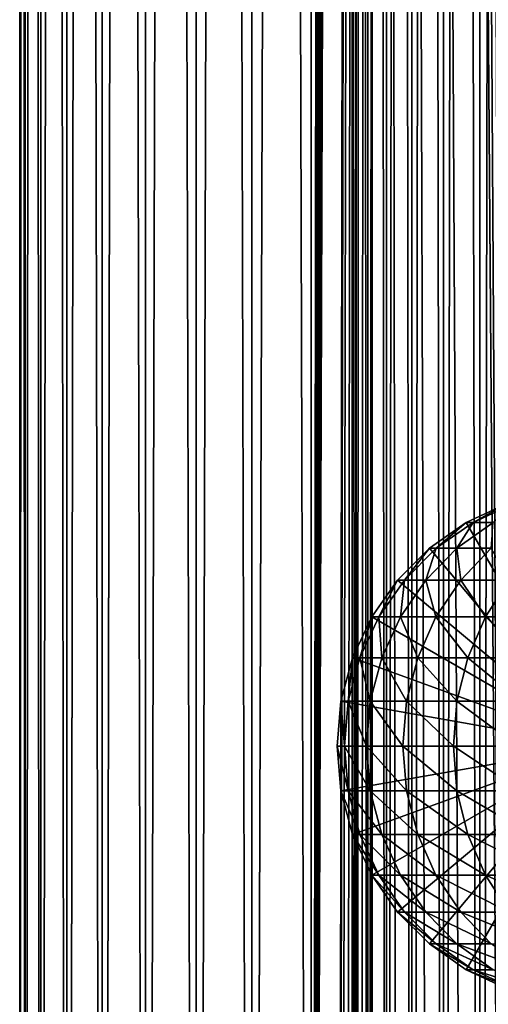
# Model space of a CAD drawing. Extents: x 0 to 350, y 0 to 864.
# Drawn here: x 0 to 20, y 113 to 155 of the extents above; entities that cross this region are included whole.
import ezdxf

# ---------------------------------------------------------------- set-up
doc = ezdxf.new("R2010")
doc.units = 0
doc.header["$MEASUREMENT"] = 0

msp = doc.modelspace()

# ---------------------------------------------------------------- linework, layer by layer
for points in [[(0.627883, 1.5, 53.254745), (0.627883, 862.5, 53.254745), (0.399999, 862.5, 50.650024)], [(0.627883, 1.5, 53.254745), (0.399999, 862.5, 50.650024), (0.399999, 1.5, 50.650024)], [(0.399999, 1.5, 50.650024), (0.399999, 862.5, 50.650024), (0.627883, 862.5, 48.0453)], [(0.399999, 1.5, 50.650024), (0.627883, 862.5, 48.0453), (0.627883, 1.5, 48.0453)], [(1.304608, 1.5, 55.780327), (1.304608, 862.5, 55.780327), (0.627883, 862.5, 53.254745)], [(1.304608, 1.5, 55.780327), (0.627883, 862.5, 53.254745), (0.627883, 1.5, 53.254745)], [(0.627883, 1.5, 48.0453), (0.627883, 862.5, 48.0453), (1.304608, 862.5, 45.519722)], [(0.627883, 1.5, 48.0453), (1.304608, 862.5, 45.519722), (1.304608, 1.5, 45.519722)], [(2.409618, 1.5, 58.150024), (2.409618, 862.5, 58.150024), (1.304608, 862.5, 55.780327)], [(2.409618, 1.5, 58.150024), (1.304608, 862.5, 55.780327), (1.304608, 1.5, 55.780327)], [(1.304608, 1.5, 45.519722), (1.304608, 862.5, 45.519722), (2.409618, 862.5, 43.150024)], [(1.304608, 1.5, 45.519722), (2.409618, 862.5, 43.150024), (2.409618, 1.5, 43.150024)], [(3.909331, 1.5, 60.291836), (3.909331, 862.5, 60.291836), (2.409618, 862.5, 58.150024)], [(3.909331, 1.5, 60.291836), (2.409618, 862.5, 58.150024), (2.409618, 1.5, 58.150024)], [(2.409618, 1.5, 43.150024), (2.409618, 862.5, 43.150024), (3.909331, 862.5, 41.008209)], [(2.409618, 1.5, 43.150024), (3.909331, 862.5, 41.008209), (3.909331, 1.5, 41.008209)], [(5.758185, 1.5, 62.14069), (5.758185, 862.5, 62.14069), (3.909331, 862.5, 60.291836)], [(5.758185, 1.5, 62.14069), (3.909331, 862.5, 60.291836), (3.909331, 1.5, 60.291836)], [(3.909331, 1.5, 41.008209), (3.909331, 862.5, 41.008209), (5.758185, 862.5, 39.159359)], [(3.909331, 1.5, 41.008209), (5.758185, 862.5, 39.159359), (5.758185, 1.5, 39.159359)], [(7.9, 1.5, 63.640404), (7.9, 862.5, 63.640404), (5.758185, 862.5, 62.14069)], [(7.9, 1.5, 63.640404), (5.758185, 862.5, 62.14069), (5.758185, 1.5, 62.14069)], [(5.758185, 1.5, 39.159359), (5.758185, 862.5, 39.159359), (7.9, 862.5, 37.659645)], [(5.758185, 1.5, 39.159359), (7.9, 862.5, 37.659645), (7.9, 1.5, 37.659645)], [(10.269696, 1.5, 64.745415), (10.269696, 862.5, 64.745415), (7.9, 862.5, 63.640404)], [(10.269696, 1.5, 64.745415), (7.9, 862.5, 63.640404), (7.9, 1.5, 63.640404)], [(7.9, 1.5, 37.659645), (7.9, 862.5, 37.659645), (10.269696, 862.5, 36.554634)], [(7.9, 1.5, 37.659645), (10.269696, 862.5, 36.554634), (10.269696, 1.5, 36.554634)], [(12.795275, 1.5, 65.422142), (12.795275, 862.5, 65.422142), (10.269696, 862.5, 64.745415)], [(12.795275, 1.5, 65.422142), (10.269696, 862.5, 64.745415), (10.269696, 1.5, 64.745415)], [(10.269696, 1.5, 36.554634), (10.269696, 862.5, 36.554634), (12.795275, 862.5, 35.877907)], [(10.269696, 1.5, 36.554634), (12.795275, 862.5, 35.877907), (12.795275, 1.5, 35.877907)], [(13.899999, 828, 65.574837), (12.795275, 862.5, 65.422142), (12.795275, 1.5, 65.422142)], [(12.795275, 1.5, 35.877907), (12.795275, 862.5, 35.877907), (15.399998, 862.5, 35.650024)], [(12.795275, 1.5, 35.877907), (15.399998, 862.5, 35.650024), (15.399998, 1.5, 35.650024)], [(14.714835, 862.5, 52.534107), (14.714835, 1.5, 52.534107), (14.549998, 862.5, 50.650024)], [(14.549998, 862.5, 50.650024), (14.714835, 1.5, 52.534107), (14.549998, 1.5, 50.650024)], [(14.549998, 862.5, 50.650024), (14.549998, 1.5, 50.650024), (14.714835, 862.5, 48.765942)], [(14.714835, 862.5, 48.765942), (14.549998, 1.5, 50.650024), (14.714835, 1.5, 48.765942)], [(15.204332, 862.5, 54.360943), (15.204332, 1.5, 54.360943), (14.714835, 862.5, 52.534107)], [(14.714835, 862.5, 52.534107), (15.204332, 1.5, 54.360943), (14.714835, 1.5, 52.534107)], [(14.714835, 862.5, 48.765942), (14.714835, 1.5, 48.765942), (15.204332, 862.5, 46.939106)], [(15.204332, 862.5, 46.939106), (14.714835, 1.5, 48.765942), (15.204332, 1.5, 46.939106)], [(16.003624, 862.5, 56.075024), (16.003624, 1.5, 56.075024), (15.204332, 862.5, 54.360943)], [(15.204332, 862.5, 54.360943), (16.003624, 1.5, 56.075024), (15.204332, 1.5, 54.360943)], [(15.204332, 862.5, 46.939106), (15.204332, 1.5, 46.939106), (16.003624, 862.5, 45.225025)], [(16.003624, 862.5, 45.225025), (15.204332, 1.5, 46.939106), (16.003624, 1.5, 45.225025)], [(15.399998, 1.5, 35.650024), (15.399998, 862.5, 35.650024), (37.899998, 1.5, 35.650024)], [(37.899998, 1.5, 35.650024), (15.399998, 862.5, 35.650024), (37.899998, 862.5, 35.650024)], [(17.088417, 862.5, 57.624268), (17.088417, 1.5, 57.624268), (16.003624, 862.5, 56.075024)], [(16.003624, 862.5, 56.075024), (17.088417, 1.5, 57.624268), (16.003624, 1.5, 56.075024)], [(16.003624, 862.5, 45.225025), (16.003624, 1.5, 45.225025), (17.088417, 862.5, 43.675777)], [(17.088417, 862.5, 43.675777), (16.003624, 1.5, 45.225025), (17.088417, 1.5, 43.675777)], [(18.425753, 862.5, 58.961605), (18.425753, 1.5, 58.961605), (17.088417, 862.5, 57.624268)], [(17.088417, 862.5, 57.624268), (18.425753, 1.5, 58.961605), (17.088417, 1.5, 57.624268)], [(17.088417, 862.5, 43.675777), (17.088417, 1.5, 43.675777), (18.425753, 862.5, 42.338444)], [(18.425753, 862.5, 42.338444), (17.088417, 1.5, 43.675777), (18.425753, 1.5, 42.338444)], [(19.974998, 862.5, 60.046398), (19.974998, 1.5, 60.046398), (18.425753, 862.5, 58.961605)], [(18.425753, 862.5, 58.961605), (19.974998, 1.5, 60.046398), (18.425753, 1.5, 58.961605)], [(18.425753, 862.5, 42.338444), (18.425753, 1.5, 42.338444), (19.974998, 862.5, 41.253647)], [(19.974998, 862.5, 41.253647), (18.425753, 1.5, 42.338444), (19.974998, 1.5, 41.253647)], [(21.689079, 862.5, 60.845688), (21.689079, 1.5, 60.845688), (19.974998, 862.5, 60.046398)], [(19.974998, 862.5, 60.046398), (21.689079, 1.5, 60.845688), (19.974998, 1.5, 60.046398)], [(19.974998, 862.5, 41.253647), (19.974998, 1.5, 41.253647), (21.689079, 862.5, 40.454357)], [(21.689079, 862.5, 40.454357), (19.974998, 1.5, 41.253647), (21.689079, 1.5, 40.454357)], [(12.795275, 1.5, 65.422142), (13.941624, 827.043945, 65.578957), (13.899999, 828, 65.574837)], [(12.795275, 1.5, 65.422142), (14.067114, 826.089844, 65.590683), (13.941624, 827.043945, 65.578957)], [(14.275815, 825.149231, 65.607841), (14.067114, 826.089844, 65.590683), (12.795275, 1.5, 65.422142)], [(14.56338, 824.237793, 65.626671), (14.275815, 825.149231, 65.607841), (12.795275, 1.5, 65.422142)], [(12.795275, 1.5, 65.422142), (14.92923, 823.354187, 65.642632), (14.56338, 824.237793, 65.626671)], [(12.795275, 1.5, 65.422142), (15.37372, 822.5, 65.650002), (14.92923, 823.354187, 65.642632)], [(13.899999, 36, 65.574837), (15.37372, 822.5, 65.650002), (12.795275, 1.5, 65.422142)], [(13.899999, 36, 65.574837), (15.399998, 822.454773, 65.650024), (15.37372, 822.5, 65.650002)], [(13.941521, 36.954868, 65.578949), (15.399998, 822.454773, 65.650024), (13.899999, 36, 65.574837)], [(13.941521, 36.954868, 65.578949), (14.067114, 37.91013, 65.590683), (15.399998, 822.454773, 65.650024)], [(15.399998, 822.454773, 65.650024), (14.067114, 37.91013, 65.590683), (14.275381, 38.849121, 65.607803)], [(15.399998, 822.454773, 65.650024), (14.275381, 38.849121, 65.607803), (14.56338, 39.762222, 65.626671)], [(14.56338, 39.762222, 65.626671), (14.928798, 40.644905, 65.642624), (15.399998, 822.454773, 65.650024)], [(15.399998, 822.454773, 65.650024), (14.928798, 40.644905, 65.642624), (15.373718, 41.5, 65.650002)], [(15.399998, 822.454773, 65.650024), (15.373718, 41.5, 65.650002), (15.399998, 41.545269, 65.650024)], [(17.829334, 44.426491, 65.650024), (15.399998, 822.454773, 65.650024), (16.473509, 43.070663, 65.650024)], [(16.473509, 43.070663, 65.650024), (15.399998, 822.454773, 65.650024), (15.399998, 41.545269, 65.650024)], [(17.829334, 44.426491, 65.650024), (19.4, 45.526279, 65.650024), (15.399998, 822.454773, 65.650024)], [(15.399998, 822.454773, 65.650024), (19.4, 45.526279, 65.650024), (21.137777, 46.336617, 65.650024)], [(15.399998, 822.454773, 65.650024), (21.137777, 46.336617, 65.650024), (16.473509, 820.929321, 65.650024)], [(16.473509, 820.929321, 65.650024), (21.137777, 46.336617, 65.650024), (17.829334, 819.573547, 65.650024)], [(21.137777, 46.336617, 65.650024), (19.4, 818.473694, 65.650024), (17.829334, 819.573547, 65.650024)], [(19.4, 818.473694, 65.650024), (21.137777, 46.336617, 65.650024), (21.137777, 817.663391, 65.650024)], [(24.899998, 124, 64.650024), (19.399998, 133.526276, 64.650024), (21.137777, 134.336624, 64.650024)], [(21.137777, 134.336624, 92.650024), (21.137777, 134.336624, 64.650024), (19.399998, 133.526276, 64.650024)], [(21.137777, 134.336624, 92.650024), (19.399998, 133.526276, 64.650024), (19.399998, 133.526276, 92.650024)], [(19.686508, 133.526276, 98.482048), (21.137777, 134.336624, 92.650024), (19.399998, 133.526276, 92.650024)], [(20.543274, 133.526276, 104.257896), (21.415918, 134.336624, 98.311714), (19.686508, 133.526276, 98.482048)], [(21.415918, 134.336624, 98.311714), (21.137777, 134.336624, 92.650024), (19.686508, 133.526276, 98.482048)], [(24.899998, 124, 64.650024), (17.829334, 132.426483, 64.650024), (19.399998, 133.526276, 64.650024)], [(19.399998, 133.526276, 92.650024), (19.399998, 133.526276, 64.650024), (17.829334, 132.426483, 64.650024)], [(19.399998, 133.526276, 92.650024), (17.829334, 132.426483, 64.650024), (17.829334, 132.426483, 92.650024)], [(18.123407, 132.426483, 98.635994), (19.399998, 133.526276, 92.650024), (17.829334, 132.426483, 92.650024)], [(19.00279, 132.426483, 104.564316), (19.686508, 133.526276, 98.482048), (18.123407, 132.426483, 98.635994)], [(19.686508, 133.526276, 98.482048), (19.399998, 133.526276, 92.650024), (18.123407, 132.426483, 98.635994)], [(20.459017, 132.426483, 110.377899), (20.543274, 133.526276, 104.257896), (19.00279, 132.426483, 104.564316)], [(20.543274, 133.526276, 104.257896), (19.686508, 133.526276, 98.482048), (19.00279, 132.426483, 104.564316)], [(16.473509, 131.070663, 64.650024), (17.829334, 132.426483, 64.650024), (24.899998, 124, 64.650024)], [(17.829334, 132.426483, 92.650024), (17.829334, 132.426483, 64.650024), (16.473509, 131.070663, 64.650024)], [(17.829334, 132.426483, 92.650024), (16.473509, 131.070663, 64.650024), (16.473509, 131.070663, 92.650024)], [(16.774111, 131.070663, 98.76889), (17.829334, 132.426483, 92.650024), (16.473509, 131.070663, 92.650024)], [(17.673018, 131.070663, 104.828827), (18.123407, 132.426483, 98.635994), (16.774111, 131.070663, 98.76889)], [(18.123407, 132.426483, 98.635994), (17.829334, 132.426483, 92.650024), (16.774111, 131.070663, 98.76889)], [(19.161573, 131.070663, 110.771477), (19.00279, 132.426483, 104.564316), (17.673018, 131.070663, 104.828827)], [(19.00279, 132.426483, 104.564316), (18.123407, 132.426483, 98.635994), (17.673018, 131.070663, 104.828827)], [(20.459017, 132.426483, 110.377899), (19.00279, 132.426483, 104.564316), (19.161573, 131.070663, 110.771477)], [(21.225443, 131.070663, 116.539604), (20.459017, 132.426483, 110.377899), (19.161573, 131.070663, 110.771477)], [(24.899998, 124, 64.650024), (15.373718, 129.5, 64.650024), (16.473509, 131.070663, 64.650024)], [(16.473509, 131.070663, 92.650024), (16.473509, 131.070663, 64.650024), (15.373718, 129.5, 64.650024)], [(16.473509, 131.070663, 92.650024), (15.373718, 129.5, 64.650024), (15.373718, 129.5, 92.650024)], [(15.679615, 129.5, 98.876686), (16.473509, 131.070663, 92.650024), (15.373718, 129.5, 92.650024)], [(16.594358, 129.5, 105.043388), (16.774111, 131.070663, 98.76889), (15.679615, 129.5, 98.876686)], [(16.774111, 131.070663, 98.76889), (16.473509, 131.070663, 92.650024), (15.679615, 129.5, 98.876686)], [(18.109138, 129.5, 111.090729), (17.673018, 131.070663, 104.828827), (16.594358, 129.5, 105.043388)], [(17.673018, 131.070663, 104.828827), (16.774111, 131.070663, 98.76889), (16.594358, 129.5, 105.043388)], [(19.161573, 131.070663, 110.771477), (17.673018, 131.070663, 104.828827), (18.109138, 129.5, 111.090729)], [(20.20937, 129.5, 116.96048), (19.161573, 131.070663, 110.771477), (18.109138, 129.5, 111.090729)], [(21.225443, 131.070663, 116.539604), (19.161573, 131.070663, 110.771477), (20.20937, 129.5, 116.96048)], [(22.874821, 129.5, 122.596107), (21.225443, 131.070663, 116.539604), (20.20937, 129.5, 116.96048)], [(24.899998, 124, 64.650024), (14.563379, 127.762222, 64.650024), (15.373718, 129.5, 64.650024)], [(15.373718, 129.5, 92.650024), (15.373718, 129.5, 64.650024), (14.563379, 127.762222, 64.650024)], [(15.373718, 129.5, 92.650024), (14.563379, 127.762222, 64.650024), (14.563379, 127.762222, 92.650024)], [(14.873178, 127.762222, 98.956116), (15.373718, 129.5, 92.650024), (14.563379, 127.762222, 92.650024)], [(15.79959, 127.762222, 105.201477), (15.679615, 129.5, 98.876686), (14.873178, 127.762222, 98.956116)], [(15.679615, 129.5, 98.876686), (15.373718, 129.5, 92.650024), (14.873178, 127.762222, 98.956116)], [(16.594358, 129.5, 105.043388), (15.679615, 129.5, 98.876686), (15.79959, 127.762222, 105.201477)], [(17.333693, 127.762222, 111.325958), (16.594358, 129.5, 105.043388), (15.79959, 127.762222, 105.201477)], [(18.109138, 129.5, 111.090729), (16.594358, 129.5, 105.043388), (17.333693, 127.762222, 111.325958)], [(19.460712, 127.762222, 117.270584), (18.109138, 129.5, 111.090729), (17.333693, 127.762222, 111.325958)], [(20.20937, 129.5, 116.96048), (18.109138, 129.5, 111.090729), (19.460712, 127.762222, 117.270584)], [(22.160166, 127.762222, 122.978096), (20.20937, 129.5, 116.96048), (19.460712, 127.762222, 117.270584)], [(22.874821, 129.5, 122.596107), (20.20937, 129.5, 116.96048), (22.160166, 127.762222, 122.978096)], [(14.067113, 125.910133, 64.650024), (14.563379, 127.762222, 64.650024), (24.899998, 124, 64.650024)], [(14.563379, 127.762222, 92.650024), (14.563379, 127.762222, 64.650024), (14.067113, 125.910133, 64.650024)], [(14.563379, 127.762222, 92.650024), (14.067113, 125.910133, 64.650024), (14.067113, 125.910133, 92.650024)], [(14.379301, 125.910133, 99.004761), (14.563379, 127.762222, 92.650024), (14.067113, 125.910133, 92.650024)], [(15.312859, 125.910133, 105.298286), (14.873178, 127.762222, 98.956116), (14.379301, 125.910133, 99.004761)], [(14.873178, 127.762222, 98.956116), (14.563379, 127.762222, 92.650024), (14.379301, 125.910133, 99.004761)], [(15.79959, 127.762222, 105.201477), (14.873178, 127.762222, 98.956116), (15.312859, 125.910133, 105.298286)], [(16.858795, 125.910133, 111.470016), (15.79959, 127.762222, 105.201477), (15.312859, 125.910133, 105.298286)], [(17.333693, 127.762222, 111.325958), (15.79959, 127.762222, 105.201477), (16.858795, 125.910133, 111.470016)], [(19.002222, 125.910133, 117.460495), (17.333693, 127.762222, 111.325958), (16.858795, 125.910133, 111.470016)], [(19.460712, 127.762222, 117.270584), (17.333693, 127.762222, 111.325958), (19.002222, 125.910133, 117.460495)], [(21.722498, 125.910133, 123.212036), (19.460712, 127.762222, 117.270584), (19.002222, 125.910133, 117.460495)], [(22.160166, 127.762222, 122.978096), (19.460712, 127.762222, 117.270584), (21.722498, 125.910133, 123.212036)], [(24.899998, 124, 64.650024), (13.899999, 124, 64.650024), (14.067113, 125.910133, 64.650024)], [(14.067113, 125.910133, 92.650024), (14.067113, 125.910133, 64.650024), (13.899999, 124, 64.650024)], [(14.067113, 125.910133, 92.650024), (13.899999, 124, 64.650024), (13.899999, 124, 92.650024)], [(14.212991, 124, 99.021141), (14.067113, 125.910133, 92.650024), (13.899999, 124, 92.650024)], [(14.379301, 125.910133, 99.004761), (14.067113, 125.910133, 92.650024), (14.212991, 124, 99.021141)], [(15.148955, 124, 105.330894), (14.379301, 125.910133, 99.004761), (14.212991, 124, 99.021141)], [(15.312859, 125.910133, 105.298286), (14.379301, 125.910133, 99.004761), (15.148955, 124, 105.330894)], [(16.698875, 124, 111.518524), (15.312859, 125.910133, 105.298286), (15.148955, 124, 105.330894)], [(16.858795, 125.910133, 111.470016), (15.312859, 125.910133, 105.298286), (16.698875, 124, 111.518524)], [(18.84783, 124, 117.524445), (16.858795, 125.910133, 111.470016), (16.698875, 124, 111.518524)], [(19.002222, 125.910133, 117.460495), (16.858795, 125.910133, 111.470016), (18.84783, 124, 117.524445)], [(21.575117, 124, 123.29081), (19.002222, 125.910133, 117.460495), (18.84783, 124, 117.524445)], [(21.722498, 125.910133, 123.212036), (19.002222, 125.910133, 117.460495), (21.575117, 124, 123.29081)], [(24.899998, 124, 64.650024), (14.067113, 122.089867, 64.650024), (13.899999, 124, 64.650024)], [(13.899999, 124, 92.650024), (13.899999, 124, 64.650024), (14.067113, 122.089867, 64.650024)], [(13.899999, 124, 92.650024), (14.067113, 122.089867, 64.650024), (14.067113, 122.089867, 92.650024)], [(14.212991, 124, 99.021141), (13.899999, 124, 92.650024), (14.379301, 122.089867, 99.004761)], [(14.379301, 122.089867, 99.004761), (13.899999, 124, 92.650024), (14.067113, 122.089867, 92.650024)], [(14.563379, 120.237778, 64.650024), (14.067113, 122.089867, 64.650024), (24.899998, 124, 64.650024)], [(15.148955, 124, 105.330894), (14.212991, 124, 99.021141), (15.312859, 122.089867, 105.298286)], [(15.312859, 122.089867, 105.298286), (14.212991, 124, 99.021141), (14.379301, 122.089867, 99.004761)], [(24.899998, 124, 64.650024), (15.373718, 118.5, 64.650024), (14.563379, 120.237778, 64.650024)], [(16.698875, 124, 111.518524), (15.148955, 124, 105.330894), (16.858795, 122.089867, 111.470016)], [(16.858795, 122.089867, 111.470016), (15.148955, 124, 105.330894), (15.312859, 122.089867, 105.298286)], [(24.899998, 124, 64.650024), (16.473509, 116.929337, 64.650024), (15.373718, 118.5, 64.650024)], [(17.829334, 115.573509, 64.650024), (16.473509, 116.929337, 64.650024), (24.899998, 124, 64.650024)], [(18.84783, 124, 117.524445), (16.698875, 124, 111.518524), (19.002222, 122.089867, 117.460495)], [(19.002222, 122.089867, 117.460495), (16.698875, 124, 111.518524), (16.858795, 122.089867, 111.470016)], [(24.899998, 124, 64.650024), (19.399998, 114.473717, 64.650024), (17.829334, 115.573509, 64.650024)], [(21.575117, 124, 123.29081), (18.84783, 124, 117.524445), (21.722498, 122.089867, 123.212036)], [(21.722498, 122.089867, 123.212036), (18.84783, 124, 117.524445), (19.002222, 122.089867, 117.460495)], [(24.899998, 124, 64.650024), (21.137777, 113.663383, 64.650024), (19.399998, 114.473717, 64.650024)], [(14.067113, 122.089867, 92.650024), (14.067113, 122.089867, 64.650024), (14.563379, 120.237778, 64.650024)], [(14.067113, 122.089867, 92.650024), (14.563379, 120.237778, 64.650024), (14.563379, 120.237778, 92.650024)], [(14.379301, 122.089867, 99.004761), (14.067113, 122.089867, 92.650024), (14.873178, 120.237778, 98.956116)], [(14.873178, 120.237778, 98.956116), (14.067113, 122.089867, 92.650024), (14.563379, 120.237778, 92.650024)], [(15.312859, 122.089867, 105.298286), (14.379301, 122.089867, 99.004761), (15.79959, 120.237778, 105.201477)], [(15.79959, 120.237778, 105.201477), (14.379301, 122.089867, 99.004761), (14.873178, 120.237778, 98.956116)], [(16.858795, 122.089867, 111.470016), (15.312859, 122.089867, 105.298286), (17.333693, 120.237778, 111.325958)], [(17.333693, 120.237778, 111.325958), (15.312859, 122.089867, 105.298286), (15.79959, 120.237778, 105.201477)], [(19.002222, 122.089867, 117.460495), (16.858795, 122.089867, 111.470016), (19.460712, 120.237778, 117.270584)], [(19.460712, 120.237778, 117.270584), (16.858795, 122.089867, 111.470016), (17.333693, 120.237778, 111.325958)], [(21.722498, 122.089867, 123.212036), (19.002222, 122.089867, 117.460495), (22.160166, 120.237778, 122.978096)], [(22.160166, 120.237778, 122.978096), (19.002222, 122.089867, 117.460495), (19.460712, 120.237778, 117.270584)], [(14.563379, 120.237778, 92.650024), (14.563379, 120.237778, 64.650024), (15.373718, 118.5, 64.650024)], [(14.563379, 120.237778, 92.650024), (15.373718, 118.5, 64.650024), (15.373718, 118.5, 92.650024)], [(14.873178, 120.237778, 98.956116), (14.563379, 120.237778, 92.650024), (15.679615, 118.5, 98.876686)], [(15.679615, 118.5, 98.876686), (14.563379, 120.237778, 92.650024), (15.373718, 118.5, 92.650024)], [(15.79959, 120.237778, 105.201477), (14.873178, 120.237778, 98.956116), (16.594358, 118.5, 105.043388)], [(16.594358, 118.5, 105.043388), (14.873178, 120.237778, 98.956116), (15.679615, 118.5, 98.876686)], [(17.333693, 120.237778, 111.325958), (15.79959, 120.237778, 105.201477), (18.109138, 118.5, 111.090729)], [(18.109138, 118.5, 111.090729), (15.79959, 120.237778, 105.201477), (16.594358, 118.5, 105.043388)], [(19.460712, 120.237778, 117.270584), (17.333693, 120.237778, 111.325958), (20.20937, 118.5, 116.96048)], [(20.20937, 118.5, 116.96048), (17.333693, 120.237778, 111.325958), (18.109138, 118.5, 111.090729)], [(22.160166, 120.237778, 122.978096), (19.460712, 120.237778, 117.270584), (22.874821, 118.5, 122.596107)], [(22.874821, 118.5, 122.596107), (19.460712, 120.237778, 117.270584), (20.20937, 118.5, 116.96048)], [(15.373718, 118.5, 92.650024), (15.373718, 118.5, 64.650024), (16.473509, 116.929337, 64.650024)], [(15.373718, 118.5, 92.650024), (16.473509, 116.929337, 64.650024), (16.473509, 116.929337, 92.650024)], [(15.679615, 118.5, 98.876686), (15.373718, 118.5, 92.650024), (16.774111, 116.929337, 98.76889)], [(16.774111, 116.929337, 98.76889), (15.373718, 118.5, 92.650024), (16.473509, 116.929337, 92.650024)], [(16.594358, 118.5, 105.043388), (15.679615, 118.5, 98.876686), (17.673018, 116.929337, 104.828827)], [(17.673018, 116.929337, 104.828827), (15.679615, 118.5, 98.876686), (16.774111, 116.929337, 98.76889)], [(18.109138, 118.5, 111.090729), (16.594358, 118.5, 105.043388), (19.161573, 116.929337, 110.771477)], [(19.161573, 116.929337, 110.771477), (16.594358, 118.5, 105.043388), (17.673018, 116.929337, 104.828827)], [(20.20937, 118.5, 116.96048), (18.109138, 118.5, 111.090729), (21.225443, 116.929337, 116.539604)], [(21.225443, 116.929337, 116.539604), (18.109138, 118.5, 111.090729), (19.161573, 116.929337, 110.771477)], [(22.874821, 118.5, 122.596107), (20.20937, 118.5, 116.96048), (23.844751, 116.929337, 122.077667)], [(23.844751, 116.929337, 122.077667), (20.20937, 118.5, 116.96048), (21.225443, 116.929337, 116.539604)], [(16.473509, 116.929337, 92.650024), (16.473509, 116.929337, 64.650024), (17.829334, 115.573509, 64.650024)], [(16.473509, 116.929337, 92.650024), (17.829334, 115.573509, 64.650024), (17.829334, 115.573509, 92.650024)], [(16.774111, 116.929337, 98.76889), (16.473509, 116.929337, 92.650024), (18.123407, 115.573509, 98.635994)], [(18.123407, 115.573509, 98.635994), (16.473509, 116.929337, 92.650024), (17.829334, 115.573509, 92.650024)], [(17.673018, 116.929337, 104.828827), (16.774111, 116.929337, 98.76889), (19.00279, 115.573509, 104.564316)], [(19.00279, 115.573509, 104.564316), (16.774111, 116.929337, 98.76889), (18.123407, 115.573509, 98.635994)], [(19.161573, 116.929337, 110.771477), (17.673018, 116.929337, 104.828827), (20.459017, 115.573509, 110.377899)], [(20.459017, 115.573509, 110.377899), (17.673018, 116.929337, 104.828827), (19.00279, 115.573509, 104.564316)], [(21.225443, 116.929337, 116.539604), (19.161573, 116.929337, 110.771477), (22.478062, 115.573509, 116.02076)], [(22.478062, 115.573509, 116.02076), (19.161573, 116.929337, 110.771477), (20.459017, 115.573509, 110.377899)], [(17.829334, 115.573509, 92.650024), (17.829334, 115.573509, 64.650024), (19.399998, 114.473717, 64.650024)], [(17.829334, 115.573509, 92.650024), (19.399998, 114.473717, 64.650024), (19.399998, 114.473717, 92.650024)], [(18.123407, 115.573509, 98.635994), (17.829334, 115.573509, 92.650024), (19.686508, 114.473717, 98.482048)], [(19.686508, 114.473717, 98.482048), (17.829334, 115.573509, 92.650024), (19.399998, 114.473717, 92.650024)], [(19.00279, 115.573509, 104.564316), (18.123407, 115.573509, 98.635994), (20.543274, 114.473717, 104.257896)], [(20.543274, 114.473717, 104.257896), (18.123407, 115.573509, 98.635994), (19.686508, 114.473717, 98.482048)], [(20.459017, 115.573509, 110.377899), (19.00279, 115.573509, 104.564316), (21.962048, 114.473717, 109.921959)], [(21.962048, 114.473717, 109.921959), (19.00279, 115.573509, 104.564316), (20.543274, 114.473717, 104.257896)], [(19.399998, 114.473717, 92.650024), (19.399998, 114.473717, 64.650024), (21.137777, 113.663383, 64.650024)], [(19.399998, 114.473717, 92.650024), (21.137777, 113.663383, 64.650024), (21.137777, 113.663383, 92.650024)], [(19.686508, 114.473717, 98.482048), (19.399998, 114.473717, 92.650024), (21.415918, 113.663383, 98.311714)], [(21.415918, 113.663383, 98.311714), (19.399998, 114.473717, 92.650024), (21.137777, 113.663383, 92.650024)], [(20.543274, 114.473717, 104.257896), (19.686508, 114.473717, 98.482048), (22.247662, 113.663383, 103.918877)], [(22.247662, 113.663383, 103.918877), (19.686508, 114.473717, 98.482048), (21.415918, 113.663383, 98.311714)]]:
    msp.add_3dface(points)

doc.saveas('drawing.dxf')
